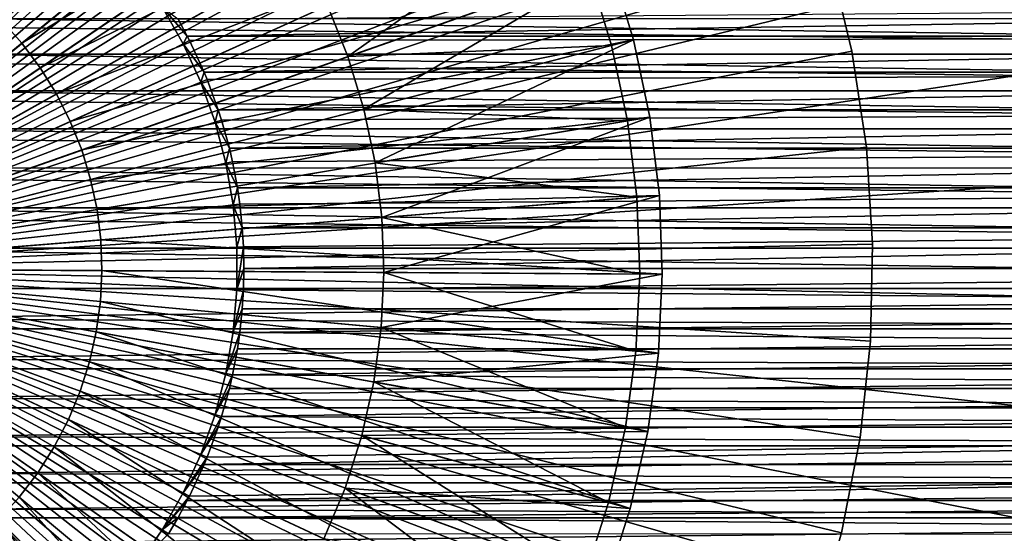
# Model space of a CAD drawing. Extents: x -135 to 135, y -176 to 35.
# Drawn here: x -96 to -83, y -4 to 3 of the extents above; entities that cross this region are included whole.
import ezdxf

# ---------------------------------------------------------------- set-up
doc = ezdxf.new("R2010")
doc.units = 0
doc.header["$MEASUREMENT"] = 0
for name, color, linetype in [('L12', 7, 'Continuous'), ('L6', 7, 'Continuous'), ('L7', 7, 'Continuous'), ('L9', 7, 'Continuous')]:
    doc.layers.add(name, color=color, linetype=linetype)

msp = doc.modelspace()

# ---------------------------------------------------------------- linework, layer by layer
at = {"layer": 'L12', "color": 7}
for points in [[(-100, 0), (-96.45943, 27.27113), (-94.12817, 26.86581)], [(-94.12817, 26.86581, 9), (-96.45943, 27.27113, 9), (-100, 0, 9)], [(-100, 0), (-94.12817, 26.86581), (-91.8404, 26.26158)], [(-100, 0, 9), (-91.8404, 26.26158, 9), (-94.12817, 26.86581, 9)], [(-91.8404, 26.26158), (-89.61303, 25.46293), (-100, 0)], [(-100, 0, 9), (-89.61303, 25.46293, 9), (-91.8404, 26.26158, 9)], [(-100, 0), (-89.61303, 25.46293), (-87.46257, 24.47576)], [(-87.46257, 24.47576, 9), (-89.61303, 25.46293, 9), (-100, 0, 9)], [(-100, 0), (-87.46257, 24.47576), (-85.40492, 23.30738)], [(-100, 0, 9), (-85.40492, 23.30738, 9), (-87.46257, 24.47576, 9)], [(-85.40492, 23.30738), (-83.45534, 21.96643), (-100, 0)], [(-100, 0, 9), (-83.45534, 21.96643, 9), (-85.40492, 23.30738, 9)], [(-100, 0), (-83.45534, 21.96643), (-81.62824, 20.46286)], [(-81.62824, 20.46286, 9), (-83.45534, 21.96643, 9), (-100, 0, 9)], [(-100, 0), (-81.62824, 20.46286), (-79.93717, 18.80778)], [(-100, 0, 9), (-79.93717, 18.80778, 9), (-81.62824, 20.46286, 9)], [(-79.93717, 18.80778), (-78.39463, 17.01346), (-100, 0)], [(-100, 0, 9), (-78.39463, 17.01346, 9), (-79.93717, 18.80778, 9)], [(-100, 0), (-78.39463, 17.01346), (-77.01205, 15.09318)], [(-77.01205, 15.09318, 9), (-78.39463, 17.01346, 9), (-100, 0, 9)], [(-100, 0), (-77.01205, 15.09318), (-75.79966, 13.06115)], [(-100, 0, 9), (-75.79966, 13.06115, 9), (-77.01205, 15.09318, 9)], [(-75.79966, 13.06115), (-74.76645, 10.93243), (-100, 0)], [(-100, 0, 9), (-74.76645, 10.93243, 9), (-75.79966, 13.06115, 9)], [(-100, 0), (-74.76645, 10.93243), (-73.92006, 8.722761)], [(-73.92006, 8.722761, 9), (-74.76645, 10.93243, 9), (-100, 0, 9)], [(-100, 0), (-73.92006, 8.722761), (-73.26675, 6.448513)], [(-100, 0, 9), (-73.26675, 6.448513, 9), (-73.92006, 8.722761, 9)], [(-73.26675, 6.448513), (-72.81137, 4.126524), (-100, 0)], [(-100, 0, 9), (-72.81137, 4.126524, 9), (-73.26675, 6.448513, 9)], [(-100, 0), (-72.81137, 4.126524), (-72.55728, 1.773982)], [(-72.55728, 1.773982, 9), (-72.81137, 4.126524, 9), (-100, 0, 9)], [(-100, 0), (-72.55728, 1.773982), (-72.50637, -0.591693)], [(-100, 0, 9), (-72.50637, -0.591693, 9), (-72.55728, 1.773982, 9)], [(-92.97778, -26.58832), (-95.28944, -27.09355), (-100, 0)], [(-100, 0), (-95.28944, -27.09355), (-97.63597, -27.3982)], [(-86.42117, -23.91371), (-88.52718, -24.99248), (-100, 0)], [(-100, 0), (-88.52718, -24.99248), (-90.71812, -25.88623)], [(-100, 0), (-90.71812, -25.88623), (-92.97778, -26.58832)], [(-80.7649, -19.65352), (-82.52561, -21.23431), (-100, 0)], [(-100, 0), (-82.52561, -21.23431), (-84.4157, -22.65788)], [(-100, 0), (-84.4157, -22.65788), (-86.42117, -23.91371)], [(-76.38399, -14.09021), (-77.68268, -16.0682), (-100, 0)], [(-100, 0), (-77.68268, -16.0682), (-79.14659, -17.92722)], [(-100, 0), (-79.14659, -17.92722), (-80.7649, -19.65352)], [(-73.56893, -7.592667), (-74.31948, -9.836702), (-100, 0)], [(-100, 0), (-74.31948, -9.836702), (-75.26015, -12.00791)], [(-100, 0), (-75.26015, -12.00791), (-76.38399, -14.09021)], [(-72.50637, -0.591693), (-72.65901, -2.952987), (-100, 0)], [(-100, 0), (-72.65901, -2.952987), (-73.01407, -5.292418)], [(-100, 0), (-73.01407, -5.292418), (-73.56893, -7.592667)], [(-73.01407, -5.292418, 9), (-72.65901, -2.952987, 9), (-100, 0, 9)], [(-100, 0, 9), (-72.65901, -2.952987, 9), (-72.50637, -0.591693, 9)], [(-75.26015, -12.00791, 9), (-74.31948, -9.836702, 9), (-100, 0, 9)], [(-100, 0, 9), (-74.31948, -9.836702, 9), (-73.56893, -7.592667, 9)], [(-100, 0, 9), (-73.56893, -7.592667, 9), (-73.01407, -5.292418, 9)], [(-79.14659, -17.92722, 9), (-77.68268, -16.0682, 9), (-100, 0, 9)], [(-100, 0, 9), (-77.68268, -16.0682, 9), (-76.38399, -14.09021, 9)], [(-100, 0, 9), (-76.38399, -14.09021, 9), (-75.26015, -12.00791, 9)], [(-84.4157, -22.65788, 9), (-82.52561, -21.23431, 9), (-100, 0, 9)], [(-100, 0, 9), (-82.52561, -21.23431, 9), (-80.7649, -19.65352, 9)], [(-100, 0, 9), (-80.7649, -19.65352, 9), (-79.14659, -17.92722, 9)], [(-90.71812, -25.88623, 9), (-88.52718, -24.99248, 9), (-100, 0, 9)], [(-100, 0, 9), (-88.52718, -24.99248, 9), (-86.42117, -23.91371, 9)], [(-100, 0, 9), (-86.42117, -23.91371, 9), (-84.4157, -22.65788, 9)], [(-97.63597, -27.3982, 9), (-95.28944, -27.09355, 9), (-100, 0, 9)], [(-100, 0, 9), (-95.28944, -27.09355, 9), (-92.97778, -26.58832, 9)], [(-100, 0, 9), (-92.97778, -26.58832, 9), (-90.71812, -25.88623, 9)]]:
    msp.add_3dface(points, dxfattribs=at)
at = {"layer": 'L6', "color": 7}
for points in [[(-100, 0, 29.5), (-96.64068, 11.416, 29.5), (-95.67174, 11.08495, 29.5)], [(-100, 0, 29.5), (-95.67174, 11.08495, 29.5), (-94.73485, 10.67184, 29.5)], [(-94.73485, 10.67184, 29.5), (-93.83694, 10.17972, 29.5), (-100, 0, 29.5)], [(-100, 0, 29.5), (-93.83694, 10.17972, 29.5), (-92.98466, 9.612229, 29.5)], [(-100, 0, 29.5), (-92.98466, 9.612229, 29.5), (-92.18431, 8.973574, 29.5)], [(-92.18431, 8.973574, 29.5), (-91.44183, 8.268481, 29.5), (-100, 0, 29.5)], [(-96.58393, 3.300444, 48), (-91.22608, 8.47693, 48), (-96.88029, 3.581888, 48)], [(-96.58393, 3.300444, 48), (-90.52984, 7.691301, 48), (-91.22608, 8.47693, 48)], [(-100, 0, 29.5), (-91.44183, 8.268481, 29.5), (-90.76272, 7.502172, 29.5)], [(-96.31285, 2.994564, 48), (-90.52984, 7.691301, 48), (-96.58393, 3.300444, 48)], [(-96.31285, 2.994564, 48), (-89.90372, 6.84873, 48), (-90.52984, 7.691301, 48)], [(-100, 0, 29.5), (-90.76272, 7.502172, 29.5), (-90.15199, 6.680318, 29.5)], [(-96.06907, 2.666514, 48), (-89.90372, 6.84873, 48), (-96.31285, 2.994564, 48)], [(-96.06907, 2.666514, 48), (-89.35234, 5.955452, 48), (-89.90372, 6.84873, 48)], [(-90.15199, 6.680318, 29.5), (-89.61417, 5.809007, 29.5), (-100, 0, 29.5)], [(-95.8544, 2.318721, 48), (-89.35234, 5.955452, 48), (-96.06907, 2.666514, 48)], [(-95.8544, 2.318721, 48), (-88.8798, 5.018083, 48), (-89.35234, 5.955452, 48)], [(-100, 0, 29.5), (-89.61417, 5.809007, 29.5), (-89.15325, 4.894687, 29.5)], [(-95.67041, 1.953762, 48), (-88.8798, 5.018083, 48), (-95.8544, 2.318721, 48)], [(-95.67041, 1.953762, 48), (-88.48959, 4.043561, 48), (-88.8798, 5.018083, 48)], [(-92.25232, 3.496205, 43.5), (-88.8798, 5.018083, 43.5), (-91.98045, 2.817235, 43.5)], [(-91.98045, 2.817235, 43.5), (-88.8798, 5.018083, 43.5), (-88.48959, 4.043561, 43.5)], [(-100, 0, 29.5), (-89.15325, 4.894687, 29.5), (-88.77263, 3.944129, 29.5)], [(-88.77263, 3.944129, 29.5), (-88.47514, 2.96437, 29.5), (-100, 0, 29.5)], [(-95.51849, 1.574337, 48), (-88.48959, 4.043561, 48), (-95.67041, 1.953762, 48)], [(-95.51849, 1.574337, 48), (-88.18459, 3.039102, 48), (-88.48959, 4.043561, 48)], [(-91.98045, 2.817235, 38), (-88.77263, 3.944129, 38), (-92.25232, 3.496205, 38)], [(-91.98045, 2.817235, 43.5), (-88.48959, 4.043561, 43.5), (-91.76795, 2.117407, 43.5)], [(-91.98045, 2.817235, 38), (-88.47514, 2.96437, 38), (-88.77263, 3.944129, 38)], [(-91.76795, 2.117407, 43.5), (-88.48959, 4.043561, 43.5), (-88.18459, 3.039102, 43.5)], [(-88.77263, 3.944129, 29.5), (-88.77263, 3.944129, 38), (-88.47514, 2.96437, 38)], [(-88.77263, 3.944129, 29.5), (-88.47514, 2.96437, 38), (-88.47514, 2.96437, 29.5)], [(-88.48959, 4.043561, 43.5), (-88.48959, 4.043561, 48), (-88.18459, 3.039102, 48)], [(-88.48959, 4.043561, 43.5), (-88.18459, 3.039102, 48), (-88.18459, 3.039102, 43.5)], [(-92.25232, 3.496205, 38), (-92.25232, 3.496205, 43.5), (-91.98045, 2.817235, 43.5)], [(-92.25232, 3.496205, 38), (-91.98045, 2.817235, 43.5), (-91.98045, 2.817235, 38)], [(-96.31285, 2.994564, 49.47224), (-96.58393, 3.300444, 49.47224), (-100, 0, 49.47224)], [(-96.58393, 3.300444, 48), (-96.58393, 3.300444, 49.47224), (-96.31285, 2.994564, 49.47224)], [(-96.58393, 3.300444, 48), (-96.31285, 2.994564, 49.47224), (-96.31285, 2.994564, 48)], [(-95.39974, 1.183257, 48), (-88.18459, 3.039102, 48), (-95.51849, 1.574337, 48)], [(-95.39974, 1.183257, 48), (-87.96708, 2.012142, 48), (-88.18459, 3.039102, 48)], [(-91.76795, 2.117407, 43.5), (-88.18459, 3.039102, 43.5), (-91.6164, 1.401902, 43.5)], [(-91.6164, 1.401902, 43.5), (-88.18459, 3.039102, 43.5), (-87.96708, 2.012142, 43.5)], [(-88.18459, 3.039102, 43.5), (-88.18459, 3.039102, 48), (-87.96708, 2.012142, 48)], [(-88.18459, 3.039102, 43.5), (-87.96708, 2.012142, 48), (-87.96708, 2.012142, 43.5)], [(-100, 0, 49.47224), (-96.06907, 2.666514, 49.47224), (-96.31285, 2.994564, 49.47224)], [(-100, 0, 29.5), (-88.47514, 2.96437, 29.5), (-88.26297, 1.962664, 29.5)], [(-96.31285, 2.994564, 48), (-96.31285, 2.994564, 49.47224), (-96.06907, 2.666514, 49.47224)], [(-96.31285, 2.994564, 48), (-96.06907, 2.666514, 49.47224), (-96.06907, 2.666514, 48)], [(-91.76795, 2.117407, 38), (-88.47514, 2.96437, 38), (-91.98045, 2.817235, 38)], [(-91.76795, 2.117407, 38), (-88.26297, 1.962664, 38), (-88.47514, 2.96437, 38)], [(-88.47514, 2.96437, 29.5), (-88.47514, 2.96437, 38), (-88.26297, 1.962664, 38)], [(-88.47514, 2.96437, 29.5), (-88.26297, 1.962664, 38), (-88.26297, 1.962664, 29.5)], [(-91.98045, 2.817235, 38), (-91.98045, 2.817235, 43.5), (-91.76795, 2.117407, 43.5)], [(-91.98045, 2.817235, 38), (-91.76795, 2.117407, 43.5), (-91.76795, 2.117407, 38)], [(-100, 0, 49.47224), (-95.8544, 2.318721, 49.47224), (-96.06907, 2.666514, 49.47224)], [(-96.06907, 2.666514, 48), (-96.06907, 2.666514, 49.47224), (-95.8544, 2.318721, 49.47224)], [(-96.06907, 2.666514, 48), (-95.8544, 2.318721, 49.47224), (-95.8544, 2.318721, 48)], [(-95.67041, 1.953762, 49.47224), (-95.8544, 2.318721, 49.47224), (-100, 0, 49.47224)], [(-95.8544, 2.318721, 48), (-95.8544, 2.318721, 49.47224), (-95.67041, 1.953762, 49.47224)], [(-95.8544, 2.318721, 48), (-95.67041, 1.953762, 49.47224), (-95.67041, 1.953762, 48)], [(-91.76795, 2.117407, 38), (-91.76795, 2.117407, 43.5), (-91.6164, 1.401902, 43.5)], [(-91.76795, 2.117407, 38), (-91.6164, 1.401902, 43.5), (-91.6164, 1.401902, 38)], [(-91.6164, 1.401902, 38), (-88.26297, 1.962664, 38), (-91.76795, 2.117407, 38)], [(-95.31505, 0.783416, 48), (-87.96708, 2.012142, 48), (-95.39974, 1.183257, 48)], [(-95.31505, 0.783416, 48), (-87.83865, 0.970286, 48), (-87.96708, 2.012142, 48)], [(-91.6164, 1.401902, 43.5), (-87.96708, 2.012142, 43.5), (-91.52692, 0.676019, 43.5)], [(-91.52692, 0.676019, 43.5), (-87.96708, 2.012142, 43.5), (-87.83865, 0.970286, 43.5)], [(-87.96708, 2.012142, 43.5), (-87.96708, 2.012142, 48), (-87.83865, 0.970286, 48)], [(-87.96708, 2.012142, 43.5), (-87.83865, 0.970286, 48), (-87.83865, 0.970286, 43.5)], [(-100, 0, 29.5), (-88.26297, 1.962664, 29.5), (-88.1377, 0.946426, 29.5)], [(-100, 0, 49.47224), (-95.51849, 1.574337, 49.47224), (-95.67041, 1.953762, 49.47224)], [(-95.67041, 1.953762, 48), (-95.67041, 1.953762, 49.47224), (-95.51849, 1.574337, 49.47224)], [(-95.67041, 1.953762, 48), (-95.51849, 1.574337, 49.47224), (-95.51849, 1.574337, 48)], [(-91.6164, 1.401902, 38), (-88.1377, 0.946426, 38), (-88.26297, 1.962664, 38)], [(-88.26297, 1.962664, 29.5), (-88.26297, 1.962664, 38), (-88.1377, 0.946426, 38)], [(-88.26297, 1.962664, 29.5), (-88.1377, 0.946426, 38), (-88.1377, 0.946426, 29.5)], [(-100, 0, 49.47224), (-95.39974, 1.183257, 49.47224), (-95.51849, 1.574337, 49.47224)], [(-95.51849, 1.574337, 48), (-95.51849, 1.574337, 49.47224), (-95.39974, 1.183257, 49.47224)], [(-95.51849, 1.574337, 48), (-95.39974, 1.183257, 49.47224), (-95.39974, 1.183257, 48)], [(-91.6164, 1.401902, 38), (-91.6164, 1.401902, 43.5), (-91.52692, 0.676019, 43.5)], [(-91.6164, 1.401902, 38), (-91.52692, 0.676019, 43.5), (-91.52692, 0.676019, 38)], [(-91.52692, 0.676019, 38), (-88.1377, 0.946426, 38), (-91.6164, 1.401902, 38)], [(-95.31505, 0.783416, 49.47224), (-95.39974, 1.183257, 49.47224), (-100, 0, 49.47224)], [(-95.39974, 1.183257, 48), (-95.39974, 1.183257, 49.47224), (-95.31505, 0.783416, 49.47224)], [(-95.39974, 1.183257, 48), (-95.31505, 0.783416, 49.47224), (-95.31505, 0.783416, 48)], [(-88.1377, 0.946426, 29.5), (-88.10025, -0.076818, 29.5), (-100, 0, 29.5)], [(-95.26505, 0.377775, 48), (-87.83865, 0.970286, 48), (-95.31505, 0.783416, 48)], [(-95.26505, 0.377775, 48), (-87.80025, -0.078754, 48), (-87.83865, 0.970286, 48)], [(-91.52692, 0.676019, 43.5), (-87.83865, 0.970286, 43.5), (-91.50018, -0.05487, 43.5)], [(-91.52692, 0.676019, 38), (-88.10025, -0.076818, 38), (-88.1377, 0.946426, 38)], [(-91.50018, -0.05487, 43.5), (-87.83865, 0.970286, 43.5), (-87.80025, -0.078754, 43.5)], [(-88.1377, 0.946426, 29.5), (-88.1377, 0.946426, 38), (-88.10025, -0.076818, 38)], [(-88.1377, 0.946426, 29.5), (-88.10025, -0.076818, 38), (-88.10025, -0.076818, 29.5)], [(-87.83865, 0.970286, 43.5), (-87.83865, 0.970286, 48), (-87.80025, -0.078754, 48)], [(-87.83865, 0.970286, 43.5), (-87.80025, -0.078754, 48), (-87.80025, -0.078754, 43.5)], [(-100, 0, 49.47224), (-95.26505, 0.377775, 49.47224), (-95.31505, 0.783416, 49.47224)], [(-95.31505, 0.783416, 48), (-95.31505, 0.783416, 49.47224), (-95.26505, 0.377775, 49.47224)], [(-95.31505, 0.783416, 48), (-95.26505, 0.377775, 49.47224), (-95.26505, 0.377775, 48)], [(-91.52692, 0.676019, 38), (-91.52692, 0.676019, 43.5), (-91.50018, -0.05487, 43.5)], [(-91.52692, 0.676019, 38), (-91.50018, -0.05487, 43.5), (-91.50018, -0.05487, 38)], [(-91.50018, -0.05487, 38), (-88.10025, -0.076818, 38), (-91.52692, 0.676019, 38)], [(-100, 0, 49.47224), (-95.2501, -0.030663, 49.47224), (-95.26505, 0.377775, 49.47224)], [(-95.26505, 0.377775, 48), (-95.26505, 0.377775, 49.47224), (-95.2501, -0.030663, 49.47224)], [(-95.26505, 0.377775, 48), (-95.2501, -0.030663, 49.47224), (-95.2501, -0.030663, 48)], [(-95.2501, -0.030663, 48), (-87.80025, -0.078754, 48), (-95.26505, 0.377775, 48)], [(-95.27032, -0.438873, 49.47224), (-95.2501, -0.030663, 49.47224), (-100, 0, 49.47224)], [(-95.53919, -1.632064, 49.47224), (-95.4154, -1.242549, 49.47224), (-100, 0, 49.47224)], [(-100, 0, 49.47224), (-95.4154, -1.242549, 49.47224), (-95.32555, -0.843835, 49.47224)], [(-100, 0, 49.47224), (-95.32555, -0.843835, 49.47224), (-95.27032, -0.438873, 49.47224)], [(-96.10382, -2.717041, 49.47224), (-95.88468, -2.372049, 49.47224), (-100, 0, 49.47224)], [(-100, 0, 49.47224), (-95.88468, -2.372049, 49.47224), (-95.696, -2.009495, 49.47224)], [(-100, 0, 49.47224), (-95.696, -2.009495, 49.47224), (-95.53919, -1.632064, 49.47224)], [(-100, 0, 49.47224), (-96.35182, -3.041917, 49.47224), (-96.10382, -2.717041, 49.47224)], [(-95.81521, -11.13991, 29.5), (-96.78835, -11.45842, 29.5), (-100, 0, 29.5)], [(-93.10934, -9.701998, 29.5), (-93.96888, -10.25844, 29.5), (-100, 0, 29.5)], [(-100, 0, 29.5), (-93.96888, -10.25844, 29.5), (-94.87307, -10.73893, 29.5)], [(-100, 0, 29.5), (-94.87307, -10.73893, 29.5), (-95.81521, -11.13991, 29.5)], [(-90.86034, -7.620802, 29.5), (-91.54929, -8.37828, 29.5), (-100, 0, 29.5)], [(-100, 0, 29.5), (-91.54929, -8.37828, 29.5), (-92.30082, -9.073729, 29.5)], [(-100, 0, 29.5), (-92.30082, -9.073729, 29.5), (-93.10934, -9.701998, 29.5)], [(-89.21734, -5.034314, 29.5), (-89.69003, -5.942606, 29.5), (-100, 0, 29.5)], [(-100, 0, 29.5), (-89.69003, -5.942606, 29.5), (-90.23905, -6.806902, 29.5)], [(-100, 0, 29.5), (-90.23905, -6.806902, 29.5), (-90.86034, -7.620802, 29.5)], [(-88.28928, -2.114028, 29.5), (-88.51437, -3.112912, 29.5), (-100, 0, 29.5)], [(-100, 0, 29.5), (-88.51437, -3.112912, 29.5), (-88.82448, -4.088749, 29.5)], [(-100, 0, 29.5), (-88.82448, -4.088749, 29.5), (-89.21734, -5.034314, 29.5)], [(-100, 0, 29.5), (-88.10025, -0.076818, 29.5), (-88.1509, -1.099493, 29.5)], [(-100, 0, 29.5), (-88.1509, -1.099493, 29.5), (-88.28928, -2.114028, 29.5)], [(-95.2501, -0.030663, 48), (-95.2501, -0.030663, 49.47224), (-95.27032, -0.438873, 49.47224)], [(-95.2501, -0.030663, 48), (-95.27032, -0.438873, 49.47224), (-95.27032, -0.438873, 48)], [(-95.27032, -0.438873, 48), (-87.85219, -1.127212, 48), (-95.2501, -0.030663, 48)], [(-95.2501, -0.030663, 48), (-87.85219, -1.127212, 48), (-87.80025, -0.078754, 48)], [(-91.50018, -0.05487, 43.5), (-87.80025, -0.078754, 43.5), (-91.53636, -0.785352, 43.5)], [(-91.50018, -0.05487, 38), (-91.50018, -0.05487, 43.5), (-91.53636, -0.785352, 43.5)], [(-91.50018, -0.05487, 38), (-91.53636, -0.785352, 43.5), (-91.53636, -0.785352, 38)], [(-91.53636, -0.785352, 38), (-88.1509, -1.099493, 38), (-91.50018, -0.05487, 38)], [(-91.53636, -0.785352, 43.5), (-87.80025, -0.078754, 43.5), (-87.85219, -1.127212, 43.5)], [(-91.50018, -0.05487, 38), (-88.1509, -1.099493, 38), (-88.10025, -0.076818, 38)], [(-88.10025, -0.076818, 29.5), (-88.10025, -0.076818, 38), (-88.1509, -1.099493, 38)], [(-88.10025, -0.076818, 29.5), (-88.1509, -1.099493, 38), (-88.1509, -1.099493, 29.5)], [(-87.80025, -0.078754, 43.5), (-87.80025, -0.078754, 48), (-87.85219, -1.127212, 48)], [(-87.80025, -0.078754, 43.5), (-87.85219, -1.127212, 48), (-87.85219, -1.127212, 43.5)], [(-95.27032, -0.438873, 48), (-95.27032, -0.438873, 49.47224), (-95.32555, -0.843835, 49.47224)], [(-95.27032, -0.438873, 48), (-95.32555, -0.843835, 49.47224), (-95.32555, -0.843835, 48)], [(-95.32555, -0.843835, 48), (-87.99405, -2.167323, 48), (-95.27032, -0.438873, 48)], [(-95.27032, -0.438873, 48), (-87.99405, -2.167323, 48), (-87.85219, -1.127212, 48)], [(-91.53636, -0.785352, 43.5), (-87.85219, -1.127212, 43.5), (-91.6352, -1.51002, 43.5)], [(-91.53636, -0.785352, 38), (-91.53636, -0.785352, 43.5), (-91.6352, -1.51002, 43.5)], [(-91.53636, -0.785352, 38), (-91.6352, -1.51002, 43.5), (-91.6352, -1.51002, 38)], [(-91.6352, -1.51002, 38), (-88.28928, -2.114028, 38), (-91.53636, -0.785352, 38)], [(-91.53636, -0.785352, 38), (-88.28928, -2.114028, 38), (-88.1509, -1.099493, 38)], [(-95.32555, -0.843835, 48), (-95.32555, -0.843835, 49.47224), (-95.4154, -1.242549, 49.47224)], [(-95.32555, -0.843835, 48), (-95.4154, -1.242549, 49.47224), (-95.4154, -1.242549, 48)], [(-95.4154, -1.242549, 48), (-88.22481, -3.191389, 48), (-95.32555, -0.843835, 48)], [(-95.32555, -0.843835, 48), (-88.22481, -3.191389, 48), (-87.99405, -2.167323, 48)], [(-91.6352, -1.51002, 43.5), (-87.85219, -1.127212, 43.5), (-87.99405, -2.167323, 43.5)], [(-88.1509, -1.099493, 29.5), (-88.1509, -1.099493, 38), (-88.28928, -2.114028, 38)], [(-88.1509, -1.099493, 29.5), (-88.28928, -2.114028, 38), (-88.28928, -2.114028, 29.5)], [(-87.85219, -1.127212, 43.5), (-87.85219, -1.127212, 48), (-87.99405, -2.167323, 48)], [(-87.85219, -1.127212, 43.5), (-87.99405, -2.167323, 48), (-87.99405, -2.167323, 43.5)], [(-95.4154, -1.242549, 48), (-95.4154, -1.242549, 49.47224), (-95.53919, -1.632064, 49.47224)], [(-95.4154, -1.242549, 48), (-95.53919, -1.632064, 49.47224), (-95.53919, -1.632064, 48)], [(-95.53919, -1.632064, 48), (-88.54275, -4.191827, 48), (-95.4154, -1.242549, 48)], [(-95.4154, -1.242549, 48), (-88.54275, -4.191827, 48), (-88.22481, -3.191389, 48)], [(-91.6352, -1.51002, 43.5), (-87.99405, -2.167323, 43.5), (-91.79598, -2.223509, 43.5)], [(-91.6352, -1.51002, 38), (-91.6352, -1.51002, 43.5), (-91.79598, -2.223509, 43.5)], [(-91.6352, -1.51002, 38), (-91.79598, -2.223509, 43.5), (-91.79598, -2.223509, 38)], [(-91.79598, -2.223509, 38), (-88.51437, -3.112912, 38), (-91.6352, -1.51002, 38)], [(-91.6352, -1.51002, 38), (-88.51437, -3.112912, 38), (-88.28928, -2.114028, 38)], [(-95.53919, -1.632064, 48), (-95.53919, -1.632064, 49.47224), (-95.696, -2.009495, 49.47224)], [(-95.53919, -1.632064, 48), (-95.696, -2.009495, 49.47224), (-95.696, -2.009495, 48)], [(-95.696, -2.009495, 48), (-88.94551, -5.161229, 48), (-95.53919, -1.632064, 48)], [(-95.53919, -1.632064, 48), (-88.94551, -5.161229, 48), (-88.54275, -4.191827, 48)], [(-95.696, -2.009495, 48), (-95.696, -2.009495, 49.47224), (-95.88468, -2.372049, 49.47224)], [(-95.696, -2.009495, 48), (-95.88468, -2.372049, 49.47224), (-95.88468, -2.372049, 48)], [(-95.88468, -2.372049, 48), (-89.43012, -6.09242, 48), (-95.696, -2.009495, 48)], [(-95.696, -2.009495, 48), (-89.43012, -6.09242, 48), (-88.94551, -5.161229, 48)], [(-91.79598, -2.223509, 43.5), (-88.22481, -3.191389, 43.5), (-92.01749, -2.920535, 43.5)], [(-91.79598, -2.223509, 38), (-91.79598, -2.223509, 43.5), (-92.01749, -2.920535, 43.5)], [(-91.79598, -2.223509, 38), (-92.01749, -2.920535, 43.5), (-92.01749, -2.920535, 38)], [(-92.01749, -2.920535, 38), (-88.82448, -4.088749, 38), (-91.79598, -2.223509, 38)], [(-91.79598, -2.223509, 43.5), (-87.99405, -2.167323, 43.5), (-88.22481, -3.191389, 43.5)], [(-91.79598, -2.223509, 38), (-88.82448, -4.088749, 38), (-88.51437, -3.112912, 38)], [(-88.28928, -2.114028, 29.5), (-88.28928, -2.114028, 38), (-88.51437, -3.112912, 38)], [(-88.28928, -2.114028, 29.5), (-88.51437, -3.112912, 38), (-88.51437, -3.112912, 29.5)], [(-87.99405, -2.167323, 43.5), (-87.99405, -2.167323, 48), (-88.22481, -3.191389, 48)], [(-87.99405, -2.167323, 43.5), (-88.22481, -3.191389, 48), (-88.22481, -3.191389, 43.5)], [(-95.88468, -2.372049, 48), (-95.88468, -2.372049, 49.47224), (-96.10382, -2.717041, 49.47224)], [(-95.88468, -2.372049, 48), (-96.10382, -2.717041, 49.47224), (-96.10382, -2.717041, 48)], [(-96.10382, -2.717041, 48), (-89.99298, -6.978505, 48), (-95.88468, -2.372049, 48)], [(-95.88468, -2.372049, 48), (-89.99298, -6.978505, 48), (-89.43012, -6.09242, 48)], [(-96.10382, -2.717041, 48), (-96.10382, -2.717041, 49.47224), (-96.35182, -3.041917, 49.47224)], [(-96.10382, -2.717041, 48), (-96.35182, -3.041917, 49.47224), (-96.35182, -3.041917, 48)], [(-96.35182, -3.041917, 48), (-90.62993, -7.812924, 48), (-96.10382, -2.717041, 48)], [(-96.10382, -2.717041, 48), (-90.62993, -7.812924, 48), (-89.99298, -6.978505, 48)], [(-92.01749, -2.920535, 43.5), (-88.54275, -4.191827, 43.5), (-92.2981, -3.595938, 43.5)], [(-92.01749, -2.920535, 38), (-92.01749, -2.920535, 43.5), (-92.2981, -3.595938, 43.5)], [(-92.01749, -2.920535, 38), (-92.2981, -3.595938, 43.5), (-92.2981, -3.595938, 38)], [(-92.2981, -3.595938, 38), (-89.21734, -5.034314, 38), (-92.01749, -2.920535, 38)], [(-92.01749, -2.920535, 43.5), (-88.22481, -3.191389, 43.5), (-88.54275, -4.191827, 43.5)], [(-92.01749, -2.920535, 38), (-89.21734, -5.034314, 38), (-88.82448, -4.088749, 38)], [(-96.62682, -3.344271, 48), (-91.33625, -8.589497, 48), (-96.35182, -3.041917, 48)], [(-96.35182, -3.041917, 48), (-91.33625, -8.589497, 48), (-90.62993, -7.812924, 48)], [(-88.51437, -3.112912, 29.5), (-88.51437, -3.112912, 38), (-88.82448, -4.088749, 38)], [(-88.51437, -3.112912, 29.5), (-88.82448, -4.088749, 38), (-88.82448, -4.088749, 29.5)], [(-88.22481, -3.191389, 43.5), (-88.22481, -3.191389, 48), (-88.54275, -4.191827, 48)], [(-88.22481, -3.191389, 43.5), (-88.54275, -4.191827, 48), (-88.54275, -4.191827, 43.5)], [(-96.9268, -3.621866, 48), (-92.10672, -9.302478, 48), (-96.62682, -3.344271, 48)], [(-96.62682, -3.344271, 48), (-92.10672, -9.302478, 48), (-91.33625, -8.589497, 48)]]:
    msp.add_3dface(points, dxfattribs=at)
at = {"layer": 'L7', "color": 7}
for points in [[(-96.40508, 5.475312, 48), (-95.9477, 5.146007, 48), (-100, 0, 48)], [(-100, 0, 48), (-95.9477, 5.146007, 48), (-95.52033, 4.778602, 48)], [(-100, 0, 48), (-95.52033, 4.778602, 48), (-95.12612, 4.375818, 48)], [(-95.12612, 4.375818, 48), (-94.768, 3.940638, 48), (-100, 0, 48)], [(-100, 0, 48), (-94.768, 3.940638, 48), (-94.44861, 3.476282, 48)], [(-65, 3.541886, 59.10048), (-94.1158, 3.086097, 58.81507), (-94.23829, 3.311513, 58.9494)], [(-65, 3.086097, 58.81507), (-94.1158, 3.086097, 58.81507), (-65, 3.541886, 59.10048)], [(-100, 0, 48), (-94.44861, 3.476282, 48), (-94.17032, 2.986189, 48)], [(-94.1158, 3.086097, 58.81507), (-94.17032, 2.986189, 48), (-94.44861, 3.476282, 48)], [(-94.1158, 3.086097, 58.81507), (-94.44861, 3.476282, 48), (-94.23829, 3.311513, 58.9494)], [(-65, 2.849417, 69.81267), (-96.68294, 3.317063, 69.54713), (-96.7989, 3.201095, 69.61801)], [(-65, 3.317063, 69.54713), (-96.68294, 3.317063, 69.54713), (-65, 2.849417, 69.81267)], [(-65, 2.849417, 69.81267), (-96.7989, 3.201095, 69.61801), (-97.15179, 2.848213, 69.81329)], [(-94.08657, 3.029091, 58.78309), (-94.17032, 2.986189, 48), (-94.1158, 3.086097, 58.81507)], [(-93.89095, 2.60746, 58.56989), (-94.17032, 2.986189, 48), (-94.08657, 3.029091, 58.78309)], [(-65, 3.086097, 58.81507), (-94.08657, 3.029091, 58.78309), (-94.1158, 3.086097, 58.81507)], [(-93.89095, 2.60746, 58.56989), (-94.08657, 3.029091, 58.78309), (-65, 3.086097, 58.81507)], [(-65, 3.086097, 58.81507), (-65, 2.60746, 58.56989), (-93.89095, 2.60746, 58.56989)], [(-94.17032, 2.986189, 48), (-93.93519, 2.473987, 48), (-100, 0, 48)], [(-93.89095, 2.60746, 58.56989), (-93.93519, 2.473987, 48), (-94.17032, 2.986189, 48)], [(-97.15179, 2.848213, 69.81329), (-97.27093, 2.72907, 69.87269), (-65, 2.360675, 70.03703)], [(-65, 2.360675, 70.03703), (-65, 2.849417, 69.81267), (-97.15179, 2.848213, 69.81329)], [(-65, 2.360675, 70.03703), (-97.27093, 2.72907, 69.87269), (-97.6401, 2.359895, 70.03735)], [(-93.85014, 2.508682, 58.52558), (-93.93519, 2.473987, 48), (-93.89095, 2.60746, 58.56989)], [(-93.70351, 2.109518, 58.36677), (-93.93519, 2.473987, 48), (-93.85014, 2.508682, 58.52558)], [(-65, 2.60746, 58.56989), (-93.85014, 2.508682, 58.52558), (-93.89095, 2.60746, 58.56989)], [(-65, 2.60746, 58.56989), (-93.70351, 2.109518, 58.36677), (-93.85014, 2.508682, 58.52558)], [(-65, 2.109518, 58.36677), (-93.70351, 2.109518, 58.36677), (-65, 2.60746, 58.56989)], [(-100, 0, 48), (-93.93519, 2.473987, 48), (-93.74497, 1.943469, 48)], [(-65, 1.854455, 70.21854), (-97.6401, 2.359895, 70.03735), (-97.76439, 2.235614, 70.08648)], [(-65, 2.360675, 70.03703), (-97.6401, 2.359895, 70.03735), (-65, 1.854455, 70.21854)], [(-93.70351, 2.109518, 58.36677), (-93.74497, 1.943469, 48), (-93.93519, 2.473987, 48)], [(-65, 1.854455, 70.21854), (-97.76439, 2.235614, 70.08648), (-98.14619, 1.853815, 70.21874)], [(-93.65897, 1.970188, 58.31865), (-93.74497, 1.943469, 48), (-93.70351, 2.109518, 58.36677)], [(-65, 2.109518, 58.36677), (-93.65897, 1.970188, 58.31865), (-93.70351, 2.109518, 58.36677)], [(-93.5556, 1.595958, 58.2072), (-93.65897, 1.970188, 58.31865), (-65, 2.109518, 58.36677)], [(-65, 2.109518, 58.36677), (-65, 1.595958, 58.2072), (-93.5556, 1.595958, 58.2072)], [(-93.5556, 1.595958, 58.2072), (-93.74497, 1.943469, 48), (-93.65897, 1.970188, 58.31865)], [(-100, 0, 48), (-93.74497, 1.943469, 48), (-93.60105, 1.398562, 48)], [(-98.14619, 1.853815, 70.21874), (-98.27439, 1.725606, 70.25706), (-65, 1.334506, 70.35587)], [(-65, 1.334506, 70.35587), (-65, 1.854455, 70.21854), (-98.14619, 1.853815, 70.21874)], [(-93.5556, 1.595958, 58.2072), (-93.60105, 1.398562, 48), (-93.74497, 1.943469, 48)], [(-65, 1.334506, 70.35587), (-98.27439, 1.725606, 70.25706), (-98.66598, 1.334025, 70.35597)], [(-93.51441, 1.417499, 58.16287), (-93.60105, 1.398562, 48), (-93.5556, 1.595958, 58.2072)], [(-65, 1.595958, 58.2072), (-93.51441, 1.417499, 58.16287), (-93.5556, 1.595958, 58.2072)], [(-65, 1.595958, 58.2072), (-93.44883, 1.070582, 58.09237), (-93.51441, 1.417499, 58.16287)], [(-65, 1.070582, 58.09237), (-93.44883, 1.070582, 58.09237), (-65, 1.595958, 58.2072)], [(-93.60105, 1.398562, 48), (-93.50451, 0.843301, 48), (-100, 0, 48)], [(-65, 0.804676, 70.44798), (-98.66598, 1.334025, 70.35597), (-98.79718, 1.202822, 70.38317)], [(-65, 1.334506, 70.35587), (-98.66598, 1.334025, 70.35597), (-65, 0.804676, 70.44798)], [(-93.44883, 1.070582, 58.09237), (-93.60105, 1.398562, 48), (-93.51441, 1.417499, 58.16287)], [(-93.44883, 1.070582, 58.09237), (-93.50451, 0.843301, 48), (-93.60105, 1.398562, 48)], [(-65, 0.804676, 70.44798), (-98.79718, 1.202822, 70.38317), (-99.19563, 0.804369, 70.44802)], [(-93.41746, 0.854602, 58.0587), (-93.50451, 0.843301, 48), (-93.44883, 1.070582, 58.09237)], [(-65, 1.070582, 58.09237), (-93.41746, 0.854602, 58.0587), (-93.44883, 1.070582, 58.09237)], [(-93.38431, 0.53728, 58.02314), (-93.41746, 0.854602, 58.0587), (-65, 1.070582, 58.09237)], [(-65, 0.53728, 58.02314), (-93.38431, 0.53728, 58.02314), (-65, 1.070582, 58.09237)], [(-100, 0, 48), (-93.50451, 0.843301, 48), (-93.45606, 0.281796, 48)], [(-65, 0.268889, 70.49421), (-99.19563, 0.804369, 70.44802), (-99.32887, 0.671133, 70.46386)], [(-65, 0.804676, 70.44798), (-99.19563, 0.804369, 70.44802), (-65, 0.268889, 70.49421)], [(-93.38431, 0.53728, 58.02314), (-93.50451, 0.843301, 48), (-93.41746, 0.854602, 58.0587)], [(-93.38431, 0.53728, 58.02314), (-93.45606, 0.281796, 48), (-93.50451, 0.843301, 48)], [(-65, 0.268889, 70.49421), (-99.32887, 0.671133, 70.46386), (-99.73133, 0.268671, 70.49422)], [(-93.36882, 0.285553, 58.00653), (-93.45606, 0.281796, 48), (-93.38431, 0.53728, 58.02314)], [(-93.36882, 0.285553, 58.00653), (-93.38431, 0.53728, 58.02314), (-65, 0.53728, 58.02314)], [(-93.36882, 0.285553, 58.00653), (-65, 0.53728, 58.02314), (-93.36273, 0, 58)], [(-93.36273, 0, 58), (-65, 0.53728, 58.02314), (-65, 0, 58)], [(-100, 0, 48), (-93.45606, 0.281796, 48), (-93.45606, -0.281796, 48)], [(-65, -0.268889, 70.49421), (-65, 0.268889, 70.49421), (-99.73133, 0.268671, 70.49422)], [(-99.73133, -0.268671, 70.49422), (-65, -0.268889, 70.49421), (-99.73133, 0.268671, 70.49422)], [(-93.36273, 0, 58), (-93.45606, -0.281796, 48), (-93.36882, 0.285553, 58.00653)], [(-93.36882, 0.285553, 58.00653), (-93.45606, -0.281796, 48), (-93.45606, 0.281796, 48)], [(-95.52033, -4.778602, 48), (-95.9477, -5.146007, 48), (-100, 0, 48)], [(-100, 0, 48), (-95.9477, -5.146007, 48), (-96.40508, -5.475312, 48)], [(-94.44861, -3.476282, 48), (-94.768, -3.940638, 48), (-100, 0, 48)], [(-100, 0, 48), (-94.768, -3.940638, 48), (-95.12612, -4.375818, 48)], [(-100, 0, 48), (-95.12612, -4.375818, 48), (-95.52033, -4.778602, 48)], [(-93.74497, -1.943469, 48), (-93.93519, -2.473987, 48), (-100, 0, 48)], [(-100, 0, 48), (-93.93519, -2.473987, 48), (-94.17032, -2.986189, 48)], [(-100, 0, 48), (-94.17032, -2.986189, 48), (-94.44861, -3.476282, 48)], [(-93.45606, -0.281796, 48), (-93.50451, -0.843301, 48), (-100, 0, 48)], [(-100, 0, 48), (-93.50451, -0.843301, 48), (-93.60105, -1.398562, 48)], [(-100, 0, 48), (-93.60105, -1.398562, 48), (-93.74497, -1.943469, 48)], [(-93.36273, 0, 58), (-93.36882, -0.285553, 58.00653), (-93.45606, -0.281796, 48)], [(-93.36273, 0, 58), (-65, 0, 58), (-93.36882, -0.285553, 58.00653)], [(-93.36882, -0.285553, 58.00653), (-65, 0, 58), (-65, -0.53728, 58.02314)], [(-99.32887, -0.671133, 70.46386), (-65, -0.268889, 70.49421), (-99.73133, -0.268671, 70.49422)], [(-99.32887, -0.671133, 70.46386), (-65, -0.804676, 70.44798), (-65, -0.268889, 70.49421)], [(-93.45606, -0.281796, 48), (-93.36882, -0.285553, 58.00653), (-93.50451, -0.843301, 48)], [(-93.36882, -0.285553, 58.00653), (-93.38431, -0.53728, 58.02314), (-93.50451, -0.843301, 48)], [(-93.36882, -0.285553, 58.00653), (-65, -0.53728, 58.02314), (-93.38431, -0.53728, 58.02314)], [(-93.50451, -0.843301, 48), (-93.38431, -0.53728, 58.02314), (-93.41746, -0.854602, 58.0587)], [(-93.38431, -0.53728, 58.02314), (-65, -0.53728, 58.02314), (-93.41746, -0.854602, 58.0587)], [(-93.41746, -0.854602, 58.0587), (-65, -0.53728, 58.02314), (-65, -1.070582, 58.09237)], [(-99.19575, -0.804247, 70.44804), (-65, -0.804676, 70.44798), (-99.32887, -0.671133, 70.46386)], [(-98.79767, -1.202335, 70.38326), (-65, -0.804676, 70.44798), (-99.19575, -0.804247, 70.44804)], [(-98.79767, -1.202335, 70.38326), (-65, -1.334506, 70.35587), (-65, -0.804676, 70.44798)], [(-93.50451, -0.843301, 48), (-93.41746, -0.854602, 58.0587), (-93.60105, -1.398562, 48)], [(-93.60105, -1.398562, 48), (-93.41746, -0.854602, 58.0587), (-93.44883, -1.070582, 58.09237)], [(-93.41746, -0.854602, 58.0587), (-65, -1.070582, 58.09237), (-93.44883, -1.070582, 58.09237)], [(-93.60105, -1.398562, 48), (-93.44883, -1.070582, 58.09237), (-93.51441, -1.417499, 58.16287)], [(-93.44883, -1.070582, 58.09237), (-65, -1.070582, 58.09237), (-93.51441, -1.417499, 58.16287)], [(-93.51441, -1.417499, 58.16287), (-65, -1.070582, 58.09237), (-65, -1.595958, 58.2072)], [(-98.66549, -1.334506, 70.35587), (-65, -1.334506, 70.35587), (-98.79767, -1.202335, 70.38326)], [(-98.27494, -1.725058, 70.25722), (-65, -1.334506, 70.35587), (-98.66549, -1.334506, 70.35587)], [(-98.27494, -1.725058, 70.25722), (-65, -1.854455, 70.21854), (-65, -1.334506, 70.35587)], [(-93.74497, -1.943469, 48), (-93.60105, -1.398562, 48), (-93.51441, -1.417499, 58.16287)], [(-93.51441, -1.417499, 58.16287), (-93.5556, -1.595958, 58.2072), (-93.74497, -1.943469, 48)], [(-93.51441, -1.417499, 58.16287), (-65, -1.595958, 58.2072), (-93.5556, -1.595958, 58.2072)], [(-93.74497, -1.943469, 48), (-93.5556, -1.595958, 58.2072), (-93.65897, -1.970188, 58.31865)], [(-93.5556, -1.595958, 58.2072), (-65, -1.595958, 58.2072), (-93.65897, -1.970188, 58.31865)], [(-93.65897, -1.970188, 58.31865), (-65, -1.595958, 58.2072), (-65, -2.109518, 58.36677)], [(-98.14554, -1.854455, 70.21854), (-65, -1.854455, 70.21854), (-98.27494, -1.725058, 70.25722)], [(-97.76508, -2.234915, 70.08675), (-65, -1.854455, 70.21854), (-98.14554, -1.854455, 70.21854)], [(-97.76508, -2.234915, 70.08675), (-65, -2.360675, 70.03703), (-65, -1.854455, 70.21854)], [(-93.74497, -1.943469, 48), (-93.65897, -1.970188, 58.31865), (-93.93519, -2.473987, 48)], [(-93.93519, -2.473987, 48), (-93.65897, -1.970188, 58.31865), (-93.70351, -2.109518, 58.36677)], [(-93.65897, -1.970188, 58.31865), (-65, -2.109518, 58.36677), (-93.70351, -2.109518, 58.36677)], [(-93.93519, -2.473987, 48), (-93.70351, -2.109518, 58.36677), (-93.85014, -2.508682, 58.52558)], [(-65, -2.60746, 58.56989), (-93.89095, -2.60746, 58.56989), (-65, -2.109518, 58.36677)], [(-65, -2.109518, 58.36677), (-93.89095, -2.60746, 58.56989), (-93.85014, -2.508682, 58.52558)], [(-65, -2.109518, 58.36677), (-93.85014, -2.508682, 58.52558), (-93.70351, -2.109518, 58.36677)], [(-97.63933, -2.360675, 70.03703), (-65, -2.360675, 70.03703), (-97.76508, -2.234915, 70.08675)], [(-97.27176, -2.728243, 69.87309), (-65, -2.360675, 70.03703), (-97.63933, -2.360675, 70.03703)], [(-97.27176, -2.728243, 69.87309), (-65, -2.849417, 69.81267), (-65, -2.360675, 70.03703)], [(-94.17032, -2.986189, 48), (-93.93519, -2.473987, 48), (-93.85014, -2.508682, 58.52558)], [(-93.85014, -2.508682, 58.52558), (-93.89095, -2.60746, 58.56989), (-94.17032, -2.986189, 48)], [(-94.17032, -2.986189, 48), (-93.89095, -2.60746, 58.56989), (-94.08657, -3.029091, 58.78309)], [(-65, -3.086097, 58.81507), (-94.11598, -3.086437, 58.81526), (-65, -2.60746, 58.56989)], [(-65, -2.60746, 58.56989), (-94.11598, -3.086437, 58.81526), (-94.08657, -3.029091, 58.78309)], [(-65, -2.60746, 58.56989), (-94.08657, -3.029091, 58.78309), (-93.89095, -2.60746, 58.56989)], [(-97.15058, -2.849417, 69.81267), (-65, -2.849417, 69.81267), (-97.27176, -2.728243, 69.87309)], [(-96.79861, -3.201393, 69.61783), (-65, -2.849417, 69.81267), (-97.15058, -2.849417, 69.81267)], [(-96.79861, -3.201393, 69.61783), (-65, -3.317063, 69.54713), (-65, -2.849417, 69.81267)], [(-94.17032, -2.986189, 48), (-94.08657, -3.029091, 58.78309), (-94.44861, -3.476282, 48)], [(-94.44861, -3.476282, 48), (-94.08657, -3.029091, 58.78309), (-94.11598, -3.086437, 58.81526)], [(-94.44861, -3.476282, 48), (-94.11598, -3.086437, 58.81526), (-94.23832, -3.311561, 58.94943)], [(-65, -3.541886, 59.10048), (-94.23832, -3.311561, 58.94943), (-65, -3.086097, 58.81507)], [(-65, -3.086097, 58.81507), (-94.23832, -3.311561, 58.94943), (-94.11598, -3.086437, 58.81526)], [(-96.68294, -3.317063, 69.54713), (-65, -3.317063, 69.54713), (-96.79861, -3.201393, 69.61783)], [(-96.34913, -3.650868, 69.32284), (-65, -3.317063, 69.54713), (-96.68294, -3.317063, 69.54713)], [(-96.34913, -3.650868, 69.32284), (-65, -3.76015, 69.24237), (-65, -3.317063, 69.54713)], [(-94.23832, -3.311561, 58.94943), (-94.36658, -3.52765, 59.09072), (-94.44861, -3.476282, 48)], [(-65, -3.541886, 59.10048), (-94.36658, -3.52765, 59.09072), (-94.23832, -3.311561, 58.94943)], [(-94.44861, -3.476282, 48), (-94.36658, -3.52765, 59.09072), (-94.768, -3.940638, 48)]]:
    msp.add_3dface(points, dxfattribs=at)
at = {"layer": 'L9', "color": 7}
for points in [[(-96.1697, 14.50272, 45), (-97.4306, 14.7783, 45), (-100, 0, 45)], [(-100, 0, 9.000002), (-97.4306, 14.7783, 9.000002), (-96.1697, 14.50272, 9.000002)], [(-100, 0, 45), (-94.93716, 14.11976, 45), (-96.1697, 14.50272, 45)], [(-100, 0, 9.000002), (-96.1697, 14.50272, 9.000002), (-94.93716, 14.11976, 9.000002)], [(-100, 0, 45), (-93.7421, 13.63226, 45), (-94.93716, 14.11976, 45)], [(-94.93716, 14.11976, 9.000002), (-93.7421, 13.63226, 9.000002), (-100, 0, 9.000002)], [(-92.59337, 13.04384, 45), (-93.7421, 13.63226, 45), (-100, 0, 45)], [(-100, 0, 9.000002), (-93.7421, 13.63226, 9.000002), (-92.59337, 13.04384, 9.000002)], [(-100, 0, 45), (-91.49947, 12.35885, 45), (-92.59337, 13.04384, 45)], [(-100, 0, 9.000002), (-92.59337, 13.04384, 9.000002), (-91.49947, 12.35885, 9.000002)], [(-100, 0, 45), (-90.46852, 11.58235, 45), (-91.49947, 12.35885, 45)], [(-91.49947, 12.35885, 9.000002), (-90.46852, 11.58235, 9.000002), (-100, 0, 9.000002)], [(-89.50812, 10.7201, 45), (-90.46852, 11.58235, 45), (-100, 0, 45)], [(-100, 0, 9.000002), (-90.46852, 11.58235, 9.000002), (-89.50812, 10.7201, 9.000002)], [(-100, 0, 45), (-88.62541, 9.778485, 45), (-89.50812, 10.7201, 45)], [(-100, 0, 9.000002), (-89.50812, 10.7201, 9.000002), (-88.62541, 9.778485, 9.000002)], [(-100, 0, 45), (-87.82691, 8.764473, 45), (-88.62541, 9.778485, 45)], [(-88.62541, 9.778485, 9.000002), (-87.82691, 8.764473, 9.000002), (-100, 0, 9.000002)], [(-87.11854, 7.685571, 45), (-87.82691, 8.764473, 45), (-100, 0, 45)], [(-100, 0, 9.000002), (-87.82691, 8.764473, 9.000002), (-87.11854, 7.685571, 9.000002)], [(-100, 0, 45), (-86.50554, 6.549769, 45), (-87.11854, 7.685571, 45)], [(-100, 0, 9.000002), (-87.11854, 7.685571, 9.000002), (-86.50554, 6.549769, 9.000002)], [(-100, 0, 45), (-85.99244, 5.365474, 45), (-86.50554, 6.549769, 45)], [(-86.50554, 6.549769, 9.000002), (-85.99244, 5.365474, 9.000002), (-100, 0, 9.000002)], [(-85.58305, 4.141455, 45), (-85.99244, 5.365474, 45), (-100, 0, 45)], [(-100, 0, 9.000002), (-85.99244, 5.365474, 9.000002), (-85.58305, 4.141455, 9.000002)], [(-100, 0, 45), (-85.2804, 2.886774, 45), (-85.58305, 4.141455, 45)], [(-100, 0, 9.000002), (-85.58305, 4.141455, 9.000002), (-85.2804, 2.886774, 9.000002)], [(-85.2804, 2.886774, 45), (-85.2804, 2.886774, 9.000002), (-85.58305, 4.141455, 9.000002)], [(-85.2804, 2.886774, 45), (-85.58305, 4.141455, 9.000002), (-85.58305, 4.141455, 45)], [(-100, 0, 45), (-85.08673, 1.61072, 45), (-85.2804, 2.886774, 45)], [(-85.2804, 2.886774, 9.000002), (-85.08673, 1.61072, 9.000002), (-100, 0, 9.000002)], [(-85.08673, 1.61072, 45), (-85.08673, 1.61072, 9.000002), (-85.2804, 2.886774, 9.000002)], [(-85.08673, 1.61072, 45), (-85.2804, 2.886774, 9.000002), (-85.2804, 2.886774, 45)], [(-85.00347, 0.322742, 45), (-85.08673, 1.61072, 45), (-100, 0, 45)], [(-100, 0, 9.000002), (-85.08673, 1.61072, 9.000002), (-85.00347, 0.322742, 9.000002)], [(-85.00347, 0.322742, 45), (-85.00347, 0.322742, 9.000002), (-85.08673, 1.61072, 9.000002)], [(-85.00347, 0.322742, 45), (-85.08673, 1.61072, 9.000002), (-85.08673, 1.61072, 45)], [(-100, 0, 45), (-85.03124, -0.967627, 45), (-85.00347, 0.322742, 45)], [(-100, 0, 9.000002), (-85.00347, 0.322742, 9.000002), (-85.03124, -0.967627, 9.000002)], [(-85.03124, -0.967627, 45), (-85.03124, -0.967627, 9.000002), (-85.00347, 0.322742, 9.000002)], [(-85.03124, -0.967627, 45), (-85.00347, 0.322742, 9.000002), (-85.00347, 0.322742, 45)], [(-85.41823, -3.517371, 45), (-85.16984, -2.250831, 45), (-100, 0, 45)], [(-100, 0, 45), (-85.16984, -2.250831, 45), (-85.03124, -0.967627, 45)], [(-86.79982, -7.124266, 45), (-86.23625, -5.963142, 45), (-100, 0, 45)], [(-100, 0, 45), (-86.23625, -5.963142, 45), (-85.77458, -4.75787, 45)], [(-100, 0, 45), (-85.77458, -4.75787, 45), (-85.41823, -3.517371, 45)], [(-89.05664, -10.25879, 45), (-88.21525, -9.280071, 45), (-100, 0, 45)], [(-100, 0, 45), (-88.21525, -9.280071, 45), (-87.46112, -8.232645, 45)], [(-100, 0, 45), (-87.46112, -8.232645, 45), (-86.79982, -7.124266, 45)], [(-92.03905, -12.71311, 45), (-90.97564, -11.98169, 45), (-100, 0, 45)], [(-100, 0, 45), (-90.97564, -11.98169, 45), (-89.97904, -11.16156, 45)], [(-100, 0, 45), (-89.97904, -11.16156, 45), (-89.05664, -10.25879, 45)], [(-95.54931, -14.3245, 45), (-94.33438, -13.88887, 45), (-100, 0, 45)], [(-100, 0, 45), (-94.33438, -13.88887, 45), (-93.1614, -13.35041, 45)], [(-100, 0, 45), (-93.1614, -13.35041, 45), (-92.03905, -12.71311, 45)], [(-100, 0, 45), (-96.79719, -14.65408, 45), (-95.54931, -14.3245, 45)], [(-93.1614, -13.35041, 9.000002), (-94.33438, -13.88887, 9.000002), (-100, 0, 9.000002)], [(-100, 0, 9.000002), (-94.33438, -13.88887, 9.000002), (-95.54931, -14.3245, 9.000002)], [(-100, 0, 9.000002), (-95.54931, -14.3245, 9.000002), (-96.79719, -14.65408, 9.000002)], [(-89.97904, -11.16156, 9.000002), (-90.97564, -11.98169, 9.000002), (-100, 0, 9.000002)], [(-100, 0, 9.000002), (-90.97564, -11.98169, 9.000002), (-92.03905, -12.71311, 9.000002)], [(-100, 0, 9.000002), (-92.03905, -12.71311, 9.000002), (-93.1614, -13.35041, 9.000002)], [(-87.46112, -8.232645, 9.000002), (-88.21525, -9.280071, 9.000002), (-100, 0, 9.000002)], [(-100, 0, 9.000002), (-88.21525, -9.280071, 9.000002), (-89.05664, -10.25879, 9.000002)], [(-100, 0, 9.000002), (-89.05664, -10.25879, 9.000002), (-89.97904, -11.16156, 9.000002)], [(-85.77458, -4.75787, 9.000002), (-86.23625, -5.963142, 9.000002), (-100, 0, 9.000002)], [(-100, 0, 9.000002), (-86.23625, -5.963142, 9.000002), (-86.79982, -7.124266, 9.000002)], [(-100, 0, 9.000002), (-86.79982, -7.124266, 9.000002), (-87.46112, -8.232645, 9.000002)], [(-85.03124, -0.967627, 9.000002), (-85.16984, -2.250831, 9.000002), (-100, 0, 9.000002)], [(-100, 0, 9.000002), (-85.16984, -2.250831, 9.000002), (-85.41823, -3.517371, 9.000002)], [(-100, 0, 9.000002), (-85.41823, -3.517371, 9.000002), (-85.77458, -4.75787, 9.000002)], [(-85.16984, -2.250831, 45), (-85.16984, -2.250831, 9.000002), (-85.03124, -0.967627, 9.000002)], [(-85.16984, -2.250831, 45), (-85.03124, -0.967627, 9.000002), (-85.03124, -0.967627, 45)], [(-85.41823, -3.517371, 45), (-85.41823, -3.517371, 9.000002), (-85.16984, -2.250831, 9.000002)], [(-85.41823, -3.517371, 45), (-85.16984, -2.250831, 9.000002), (-85.16984, -2.250831, 45)], [(-85.77458, -4.75787, 45), (-85.77458, -4.75787, 9.000002), (-85.41823, -3.517371, 9.000002)], [(-85.77458, -4.75787, 45), (-85.41823, -3.517371, 9.000002), (-85.41823, -3.517371, 45)]]:
    msp.add_3dface(points, dxfattribs=at)

doc.saveas('drawing.dxf')
